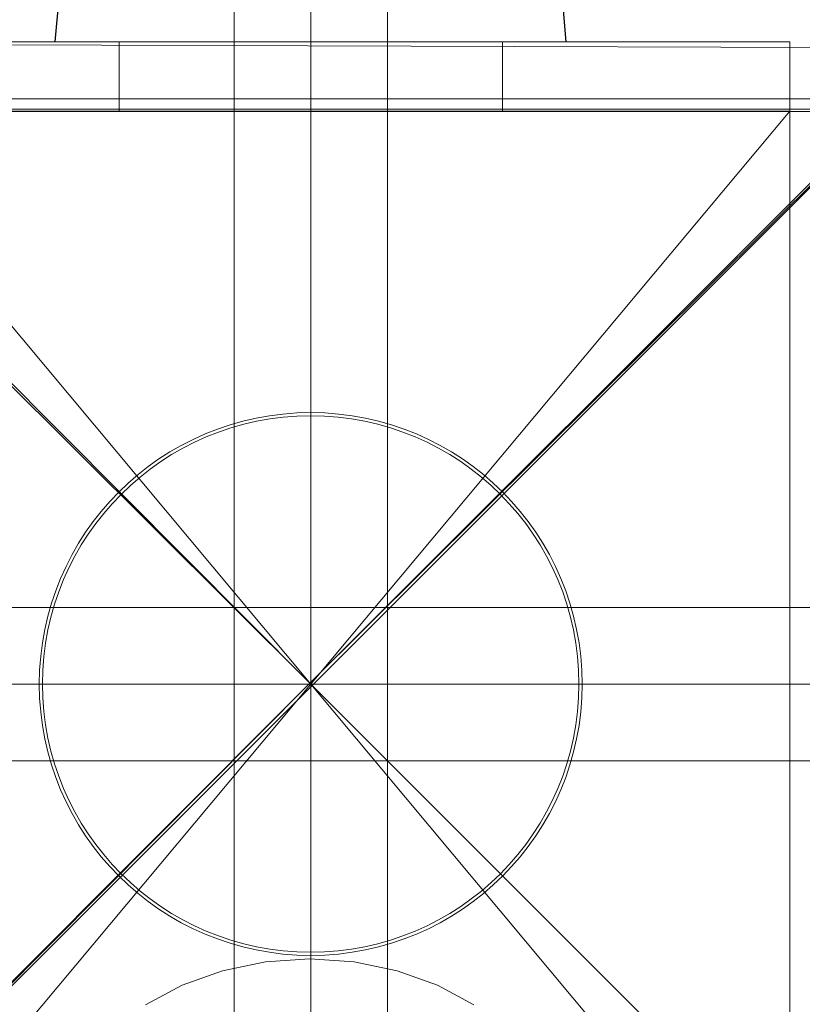
# Model space of a CAD drawing. Units: millimetres. Extents: x 701 to 17430, y -7805 to 6536.
# Drawn here: x 7139 to 7200, y -4510 to -4433 of the extents above; entities that cross this region are included whole.
import ezdxf

# ---------------------------------------------------------------- set-up
doc = ezdxf.new("R2010")
doc.units = ezdxf.units.MM
doc.header["$MEASUREMENT"] = 0
for name, pattern in [('Krawędzie ukryte', [170, 120, -50]), ('Kropki i Kreski', [360, 180, -90, 0, -90]), ('Wipeout_Contour', [1000, 0, -1000])]:
    doc.linetypes.add(name, pattern=pattern)
doc.layers.add('STREFA', color=7, linetype='Continuous')
doc.layers.add('STREFA_Nr_pióra__7', color=7, linetype='Continuous', lineweight=18)
doc.layers.add('ZESTAW_Nr_pióra__7_Nr_pióra__7', color=7, linetype='Continuous', lineweight=18)
doc.styles.add('GENERATED_STYLE_1', font='txt')
doc.dimstyles.new('GENERATED_STYLE__1', dxfattribs={"dimtxt": 150, "dimasz": 91.78744, "dimexe": 0.18, "dimexo": 0, "dimgap": 0.09, "dimtad": 0, "dimtih": 1, "dimtoh": 1, "dimdec": 0, "dimlfac": 0.1, "dimzin": 0, "dimdsep": 46, "dimtxsty": 'GENERATED_STYLE_1', "dimblk": 'ARROWHEAD_5', "dimblk1": 'ARROWHEAD_5', "dimblk2": 'ARROWHEAD_5', "dimcen": 0.09, "dimclrd": 7, "dimclre": 7, "dimclrt": 7, "dimazin": 0, "dimtfac": 1, "dimtdec": 4, "dimtmove": 0, "dimatfit": 3, "dimfxl": 0, "dimtolj": 1, "dimtzin": 0, "dimarcsym": 0})
doc.dimstyles.new('GENERATED_STYLE__4', dxfattribs={"dimtxt": 150, "dimasz": 91.78744, "dimexe": 0.18, "dimexo": 3000, "dimgap": 0.09, "dimtad": 0, "dimtih": 1, "dimtoh": 1, "dimdec": 0, "dimlfac": 0.1, "dimzin": 0, "dimdsep": 46, "dimtxsty": 'GENERATED_STYLE_1', "dimblk": 'ARROWHEAD_5', "dimblk1": 'ARROWHEAD_5', "dimblk2": 'ARROWHEAD_5', "dimcen": 0.09, "dimclrd": 7, "dimclre": 7, "dimclrt": 7, "dimazin": 0, "dimtfac": 1, "dimtdec": 4, "dimtmove": 0, "dimatfit": 3, "dimfxl": 0, "dimtolj": 1, "dimtzin": 0, "dimarcsym": 0})

# ---------------------------------------------------------------- blocks, each defined once
blk = doc.blocks.new('*D1')
at = {"layer": 'STREFA', "linetype": 'Continuous', "lineweight": 0, "true_color": 0x000000}
for points in [[(1671.324, -7205.358), (1764.625, -7230.358), (1764.625, -7180.358)], [(14809.538, -7205.358), (14716.237, -7180.358), (14716.237, -7230.358)]]:
    blk.add_hatch(color=18, dxfattribs=at).paths.add_polyline_path(points)
at = {"layer": 'STREFA_Nr_pióra__7', "linetype": 'Continuous'}
for p, q in [((1671.324, -7295.938), (1671.324, -7114.778)), ((14809.538, -7295.938), (14809.538, -7114.778)), ((1671.324, -7205.358), (1764.625, -7180.358)), ((1764.625, -7180.358), (1764.625, -7230.358)), ((14809.538, -7205.358), (14716.237, -7180.358)), ((14716.237, -7230.358), (14716.237, -7180.358)), ((1671.324, -7205.358), (1764.625, -7230.358)), ((1764.625, -7205.358), (7959.94, -7205.358)), ((8520.922, -7205.358), (14716.237, -7205.358)), ((14809.538, -7205.358), (14716.237, -7230.358))]:
    blk.add_line(p, q, dxfattribs=at)
at = {"color": 254, "linetype": 'Wipeout_Contour', "lineweight": 0, "ltscale": 43792.615669}
blk.add_wipeout([(7958.974, -7305.358), (8521.888, -7305.358), (8521.888, -7105.358), (7958.974, -7105.358)], dxfattribs=at).dxf.layer = 'STREFA'
at = {"layer": 'STREFA_Nr_pióra__7', "insert": (7983.974, -7280.358), "char_height": 150, "attachment_point": 7, "style": 'GENERATED_STYLE_1'}
blk.add_mtext('\\A1;{\\fArial|b0|i0|c238|p38;1\xa0314}', dxfattribs=at)
blk = doc.blocks.new('ARROWHEAD_5')
at = {"color": 0, "linetype": 'Continuous', "lineweight": 0}
blk.add_line((0, 0), (-1, 0), dxfattribs=at)
blk.add_solid([(-1, 0.2679), (0, 0), (-1, -0.2679), (-1, 0.2679)], dxfattribs=at)
blk = doc.blocks.new('*D5')
at = {"layer": 'STREFA', "linetype": 'Continuous', "lineweight": 0, "true_color": 0x000000}
for points in [[(700.501, -7705.358), (793.802, -7730.358), (793.802, -7680.358)], [(16305.1, -7705.358), (16211.799, -7680.358), (16211.799, -7730.358)]]:
    blk.add_hatch(color=18, dxfattribs=at).paths.add_polyline_path(points)
at = {"layer": 'STREFA_Nr_pióra__7', "linetype": 'Continuous'}
for p, q in [((700.501, -7795.938), (700.501, -4705.358)), ((16305.1, -7795.938), (16305.1, -4705.358)), ((700.501, -7705.358), (793.802, -7680.358)), ((793.802, -7680.358), (793.802, -7730.358)), ((16305.1, -7705.358), (16211.799, -7680.358)), ((16211.799, -7730.358), (16211.799, -7680.358)), ((700.501, -7705.358), (793.802, -7730.358)), ((793.802, -7705.358), (8222.309, -7705.358)), ((8783.292, -7705.358), (16211.799, -7705.358)), ((16305.1, -7705.358), (16211.799, -7730.358))]:
    blk.add_line(p, q, dxfattribs=at)
at = {"color": 254, "linetype": 'Wipeout_Contour', "lineweight": 0, "ltscale": 45906.263951}
blk.add_wipeout([(8221.343, -7805.358), (8784.258, -7805.358), (8784.258, -7605.358), (8221.343, -7605.358)], dxfattribs=at).dxf.layer = 'STREFA'
at = {"layer": 'STREFA_Nr_pióra__7', "insert": (8246.343, -7780.358), "char_height": 150, "attachment_point": 7, "style": 'GENERATED_STYLE_1'}
blk.add_mtext('\\A1;{\\fArial|b0|i0|c238|p38;1\xa0560}', dxfattribs=at)

msp = doc.modelspace()

# ---------------------------------------------------------------- linework, layer by layer
at = {"layer": 'ZESTAW_Nr_pióra__7_Nr_pióra__7', "linetype": 'Continuous'}
for p, q in [((8016.951, -3630.272), (7116.905, -4530.318)), ((7155.868, -4410.134), (7155.868, -4560.134)), ((7167.868, -4560.134), (7167.868, -4410.134)), ((7142.145, -4431.384), (7141.841, -4434.857)), ((7142.172, -4431.384), (7141.868, -4434.857)), ((7181.537, -4431.384), (7181.841, -4434.857)), ((7181.564, -4431.384), (7181.868, -4434.857)), ((7199.364, -4434.857), (7124.372, -4434.857)), ((7124.372, -4434.857), (7146.868, -4434.857)), ((7141.841, -4434.857), (7142.145, -4434.857)), ((7141.868, -4434.857), (7142.172, -4434.857)), ((7142.145, -4434.857), (7143.047, -4434.857)), ((7142.172, -4434.857), (7143.074, -4434.857)), ((7143.047, -4434.857), (7144.521, -4434.857)), ((7143.074, -4434.857), (7144.548, -4434.857)), ((7144.521, -4434.857), (7146.52, -4434.857)), ((7144.548, -4434.857), (7146.547, -4434.857)), ((7146.52, -4434.857), (7148.986, -4434.857)), ((7146.547, -4434.857), (7149.012, -4434.857)), ((7146.868, -4434.857), (7146.868, -4440.27)), ((7146.868, -4434.857), (7176.868, -4434.857)), ((7148.986, -4434.857), (7151.841, -4434.857)), ((7149.012, -4434.857), (7151.868, -4434.857)), ((7151.841, -4434.857), (7155.001, -4434.857)), ((7151.868, -4434.857), (7155.028, -4434.857)), ((7155.001, -4434.857), (7158.368, -4434.857)), ((7155.028, -4434.857), (7158.395, -4434.857)), ((7158.368, -4434.857), (7161.841, -4434.857)), ((7158.395, -4434.857), (7161.868, -4434.857)), ((7161.841, -4434.857), (7165.314, -4434.857)), ((7161.868, -4434.857), (7165.341, -4434.857)), ((7165.314, -4434.857), (7168.682, -4434.857)), ((7165.341, -4434.857), (7168.708, -4434.857)), ((7168.682, -4434.857), (7171.841, -4434.857)), ((7168.708, -4434.857), (7171.868, -4434.857)), ((7171.841, -4434.857), (7174.697, -4434.857)), ((7171.868, -4434.857), (7174.724, -4434.857)), ((7174.697, -4434.857), (7177.162, -4434.857)), ((7174.724, -4434.857), (7177.189, -4434.857)), ((7176.868, -4434.857), (7176.868, -4440.27)), ((7176.868, -4434.857), (7199.365, -4434.857)), ((7177.162, -4434.857), (7179.162, -4434.857)), ((7177.189, -4434.857), (7179.189, -4434.857)), ((7179.162, -4434.857), (7180.635, -4434.857)), ((7179.189, -4434.857), (7180.662, -4434.857)), ((7180.635, -4434.857), (7181.537, -4434.857)), ((7180.662, -4434.857), (7181.564, -4434.857)), ((7181.537, -4434.857), (7181.841, -4434.857)), ((7181.564, -4434.857), (7181.868, -4434.857)), ((7199.365, -4535.394), (7199.364, -4434.857)), ((7199.365, -4440.27), (7199.365, -4434.857)), ((7161.807, -4485.072), (7111.757, -4435.267)), ((7112.002, -4435.021), (7161.807, -4485.072)), ((7211.55, -4435.329), (7112.002, -4435.021)), ((7161.807, -4485.072), (7211.55, -4435.329)), ((7211.55, -4435.576), (7161.807, -4485.072)), ((7117.714, -4439.327), (7208.087, -4439.327)), ((7206.868, -4440.134), (7116.868, -4440.134)), ((7124.372, -4440.27), (7146.868, -4440.27)), ((7146.868, -4440.27), (7176.868, -4440.27)), ((7176.868, -4440.27), (7199.365, -4440.27)), ((7116.905, -4440.318), (7206.905, -4440.318)), ((7236.868, -4479.134), (7086.868, -4479.134)), ((7112.065, -4534.814), (7161.807, -4485.072)), ((7161.807, -4485.072), (7112.311, -4534.815)), ((7211.858, -4535.123), (7161.807, -4485.072)), ((7161.807, -4485.072), (7211.858, -4535.123)), ((7161.868, -4485.134), (7161.918, -4485.134)), ((7086.868, -4491.134), (7236.868, -4491.134)), ((7158.32, -4506.891), (7154.952, -4507.581)), ((7161.793, -4506.658), (7158.32, -4506.891)), ((7165.265, -4506.891), (7161.793, -4506.658)), ((7168.633, -4507.583), (7165.265, -4506.891)), ((7154.952, -4507.581), (7151.792, -4508.71)), ((7171.792, -4508.712), (7168.633, -4507.583)), ((7151.792, -4508.71), (7148.936, -4510.241)), ((7174.648, -4510.244), (7171.792, -4508.712))]:
    msp.add_line(p, q, dxfattribs=at)
at = {"layer": 'ZESTAW_Nr_pióra__7_Nr_pióra__7', "linetype": 'Krawędzie ukryte'}
for p, q in [((7161.868, -4410.134), (7161.868, -4560.134)), ((7161.868, -4410.134), (7161.868, -4560.134)), ((7086.868, -4485.134), (7236.868, -4485.134)), ((7086.868, -4485.134), (7236.868, -4485.134))]:
    msp.add_line(p, q, dxfattribs=at)
at = {"layer": 'ZESTAW_Nr_pióra__7_Nr_pióra__7', "linetype": 'Kropki i Kreski'}
for p, q in [((7161.868, -4410.134), (7161.868, -4560.134)), ((7199.365, -4440.27), (7124.372, -4529.997)), ((7199.365, -4529.997), (7124.372, -4440.27)), ((7161.868, -4440.183), (7161.868, -4528.432)), ((7086.868, -4485.134), (7236.868, -4485.134)), ((7161.868, -4485.134), (7161.868, -4635.134))]:
    msp.add_line(p, q, dxfattribs=at)
at = {"layer": 'ZESTAW_Nr_pióra__7_Nr_pióra__7', "linetype": 'Continuous'}
for radius in [21.25, 21]:
    msp.add_circle((7161.868, -4485.134), radius, dxfattribs=at)
for start, end in [(90, 270), (270, 90)]:
    msp.add_arc((7161.868, -4485.134), 150, start, end, dxfattribs=at)

# ---------------------------------------------------------------- next in the draw order: dimensions: what is measured, and where the dimension line sits
at = {"layer": 'STREFA', "linetype": 'Continuous'}
dim = msp.add_linear_dim(base=(14809.538, -7205.358), p1=(1671.324, -267.516), p2=(14809.538, -0.123), dimstyle='GENERATED_STYLE__1', dxfattribs=at)
dim.commit()
dim.dimension.update_dxf_attribs({"geometry": '*D1', "text_midpoint": (8240.431, -7205.358), "dimtype": 160})

# ---------------------------------------------------------------- next in the draw order: dimensions: what is measured, and where the dimension line sits
dim = msp.add_linear_dim(base=(16305.1, -7705.358), p1=(700.501, -366.118), p2=(16305.1, -253.404), dimstyle='GENERATED_STYLE__4', dxfattribs=at)
dim.commit()
dim.dimension.update_dxf_attribs({"geometry": '*D5', "text_midpoint": (8502.801, -7705.358), "dimtype": 160})

doc.saveas('drawing.dxf')
